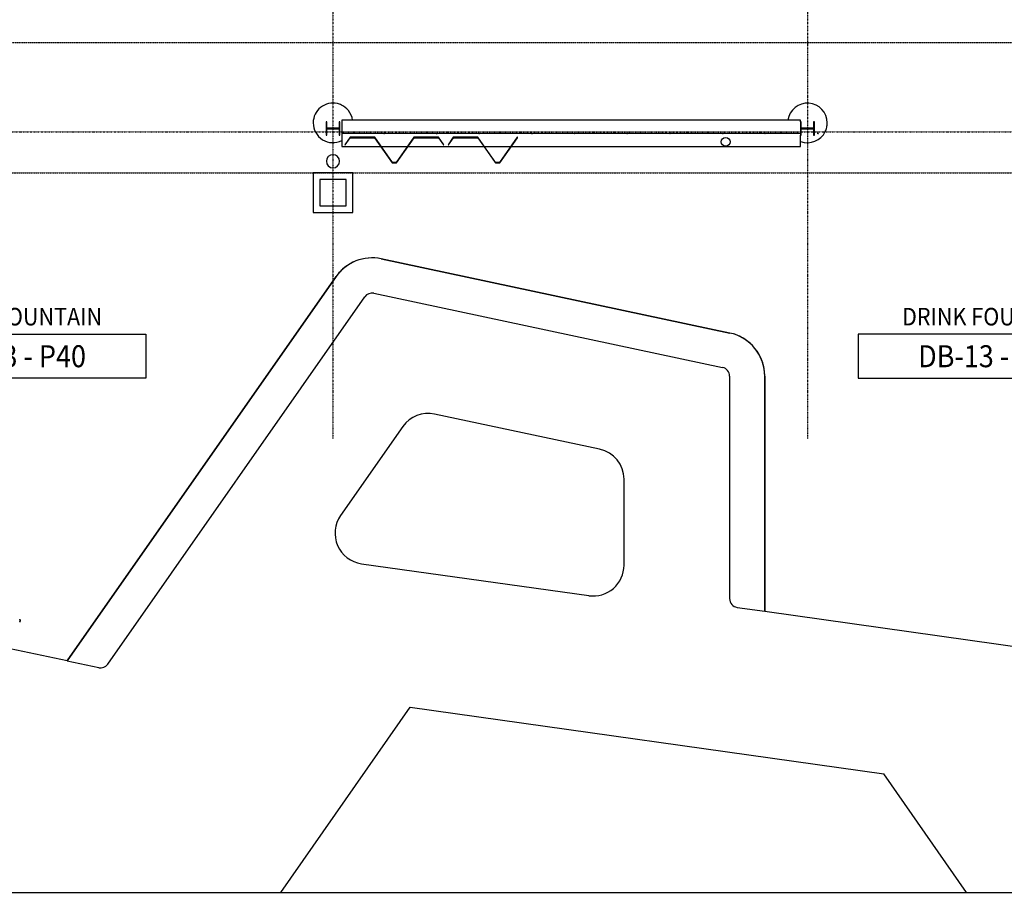
# Model space of a CAD drawing. Extents: x -5749 to 68158, y -19075 to 41374.
# Drawn here: x 45047 to 56242, y -8645 to 1276 of the extents above; entities that cross this region are included whole.
import ezdxf
from ezdxf.enums import TextEntityAlignment as Align

# ---------------------------------------------------------------- set-up
doc = ezdxf.new("R2010")
doc.units = 0
doc.linetypes.add('X-2237-GF$0$EDG-1DOT-2', pattern=[5, 2, -1.4, 0.2, -1.4])
doc.linetypes.add('X-2237-GF$0$EDG-DASH-3', pattern=[4.5, 3, -1.5])
for name, color, linetype in [('POW-CIRC', 6, 'CONTINUOUS'), ('SYM-050', 6, 'CONTINUOUS'), ('SYM-ATT', 2, 'CONTINUOUS'), ('SYM-TEXT', 7, 'CONTINUOUS'), ('X-2237-GF$0$A-DETL', 11, 'CONTINUOUS'), ('X-2237-GF$0$A-DETL-4', 11, 'CONTINUOUS'), ('X-2237-GF$0$A-FLOR', 11, 'CONTINUOUS'), ('X-2237-GF$0$A-GENM-7', 11, 'CONTINUOUS'), ('X-2237-GF$0$G-ANNO-DIMS-1', 11, 'CONTINUOUS'), ('X-2237-GF$0$L-HRDS', 11, 'CONTINUOUS'), ('X-2237-GF$0$M-EQPM-2', 11, 'CONTINUOUS'), ('X-2237-GF$0$P-SANR-FIXT-2', 11, 'CONTINUOUS'), ('X-2237-GF$0$S-COLS-8', 8, 'CONTINUOUS'), ('X-2237-GF$0$S-FNDN-1', 11, 'CONTINUOUS'), ('X-2237-GF$0$S-GRID-1', 133, 'X-2237-GF$0$EDG-1DOT-2'), ('X-2237-GF$0$STAY-OVER', 31, 'X-2237-GF$0$EDG-DASH-3'), ('X-XREF', 7, 'CONTINUOUS')]:
    doc.layers.add(name, color=color, linetype=linetype)
doc.styles.add('EDG', font='edg.shx', dxfattribs={"width": 0.9})

# ---------------------------------------------------------------- blocks, each defined once
blk = doc.blocks.new('X-2237-GF')
at = {"layer": 'X-2237-GF$0$A-DETL'}
blk.add_line((45585, -6014), (43210, -5509), dxfattribs=at)
at = {"layer": 'X-2237-GF$0$A-DETL-4'}
blk.add_line((53925, -16), (48708, -16), dxfattribs=at)
at = {"layer": 'X-2237-GF$0$A-FLOR'}
for p, q in [((53925, 134), (48708, 134)), ((48708, 134), (48708, -166)), ((53925, 116), (53925, 134)), ((53925, -166), (53925, -37)), ((48708, -166), (49150, -166)), ((49156, -166), (49456, -166)), ((49462, -166), (50325, -166)), ((50331, -166), (50630, -166)), ((50636, -166), (53925, -166)), ((48834, -464), (48384, -464)), ((48384, -464), (48384, -914)), ((48759, -539), (48459, -539)), ((48459, -539), (48459, -839)), ((48759, -839), (48759, -539)), ((48834, -914), (48834, -464)), ((48459, -839), (48759, -839)), ((48384, -914), (48834, -914)), ((49157, -1443), (53122, -2286)), ((45585, -6014), (48644, -1645)), ((53518, -2775), (53518, -5449)), ((53518, -5449), (56561, -5877)), ((48016, -8645), (49488, -6541)), ((49488, -6541), (54871, -7298)), ((55814, -8645), (54871, -7298)), ((38470, -8645), (55814, -8645)), ((55814, -8645), (58499, -8645))]:
    blk.add_line(p, q, dxfattribs=at)
for centre, start, end in [((49053, -1932), 78, 145), ((49053, -1932), 78, 145), ((53018, -2775), 69.3333, 78), ((53018, -2775), 0, 78), ((53018, -2775), 0, 69.3333)]:
    blk.add_arc(centre, 500, start, end, dxfattribs=at)
at = {"layer": 'X-2237-GF$0$A-GENM-7'}
for p, q in [((48803, -61), (48744, -145)), ((48748, -148), (48805, -66)), ((49083, -61), (48803, -61)), ((48805, -66), (49080, -66)), ((49080, -66), (49281, -353)), ((49284, -348), (49083, -61)), ((49529, -61), (49328, -348)), ((49331, -353), (49532, -66)), ((49809, -61), (49529, -61)), ((49532, -66), (49807, -66)), ((49807, -66), (49864, -148)), ((49868, -145), (49809, -61)), ((49977, -61), (49918, -145)), ((49922, -148), (49980, -66)), ((50257, -61), (49977, -61)), ((49980, -66), (50255, -66)), ((50255, -66), (50455, -353)), ((50458, -348), (50257, -61)), ((50703, -61), (50503, -348)), ((50505, -353), (50706, -66)), ((50707, -61), (50703, -61)), ((50706, -66), (50707, -66)), ((50707, -66), (50707, -61)), ((48744, -145), (48748, -148)), ((49864, -148), (49868, -145)), ((49918, -145), (49922, -148)), ((49281, -353), (49331, -353)), ((49328, -348), (49284, -348)), ((50455, -353), (50505, -353)), ((50503, -348), (50458, -348))]:
    blk.add_line(p, q, dxfattribs=at)
for centre, start, end in [((49188, -16), 0, 180), ((49188, -16), 180, 360), ((49788, -16), 0, 180), ((49788, -16), 180, 360), ((50272, -16), 0, 180), ((50272, -16), 180, 360), ((50872, -16), 0, 180), ((50872, -16), 180, 360), ((51355, -16), 0, 180), ((51355, -16), 180, 360), ((51955, -16), 0, 180), ((51955, -16), 180, 360), ((52439, -16), 0, 180), ((52439, -16), 180, 360), ((53039, -16), 0, 180), ((53039, -16), 180, 360), ((53523, -16), 0, 180), ((53523, -16), 180, 360), ((54123, -16), 0, 180), ((54123, -16), 180, 360)]:
    blk.add_arc(centre, 5, start, end, dxfattribs=at)
at = {"layer": 'X-2237-GF$0$G-ANNO-DIMS-1'}
blk.add_circle((53074, -113), 50, dxfattribs=at)
at = {"layer": 'X-2237-GF$0$L-HRDS'}
for p, q in [((53122, -2286), (49157, -1443)), ((49157, -1443), (53122, -2286)), ((48644, -1645), (45585, -6014)), ((45585, -6014), (48644, -1645)), ((46048, -6050), (48972, -1875)), ((49074, -1834), (53039, -2677)), ((53118, -2775), (53118, -5306)), ((53518, -5449), (53518, -2775)), ((53518, -2775), (53518, -5449)), ((51641, -3607), (49764, -3208)), ((49404, -3349), (48695, -4361)), ((51918, -4926), (51918, -3949)), ((48933, -4909), (51519, -5272)), ((53204, -5405), (53518, -5449)), ((45585, -6014), (45945, -6090))]:
    blk.add_line(p, q, dxfattribs=at)
for centre, radius, start, end in [((49053, -1932), 500, 78, 145), ((49053, -1932), 500, 94.75, 128.25), ((49053, -1932), 500, 78, 94.75), ((49053, -1932), 500, 128.25, 145), ((49053, -1932), 100, 78, 145), ((53018, -2775), 500, 0, 78), ((53018, -2775), 500, 69.3333, 78), ((53018, -2775), 500, 34.6667, 69.3333), ((53018, -2775), 500, 8.6667, 34.6667), ((53018, -2775), 100, 0, 78), ((53018, -2775), 500, 0, 8.6667), ((49691, -3550), 350, 78, 145), ((51568, -3949), 350, 0, 78), ((48982, -4562), 350, 145, 262), ((51568, -4926), 350, 262, 0), ((53218, -5306), 100, 180, 262), ((45966, -5993), 100, 258, 325)]:
    blk.add_arc(centre, radius, start, end, dxfattribs=at)
at = {"layer": 'X-2237-GF$0$M-EQPM-2'}
for p, q in [((45049, -5539), (45047, -5539)), ((45047, -5572), (45049, -5572)), ((45049, -5539), (45049, -5572)), ((45049, -5546), (45049, -5542)), ((45053, -5549), (45049, -5549)), ((45049, -5562), (45053, -5562)), ((45049, -5569), (45049, -5565)), ((45053, -5549), (45053, -5549)), ((45053, -5549), (45053, -5549)), ((45053, -5549), (45053, -5549)), ((45053, -5549), (45053, -5549)), ((45053, -5549), (45053, -5549)), ((45053, -5549), (45053, -5549)), ((45053, -5549), (45054, -5549)), ((45053, -5549), (45053, -5562)), ((45054, -5562), (45053, -5562)), ((45053, -5562), (45053, -5562)), ((45053, -5562), (45053, -5562)), ((45053, -5562), (45053, -5562)), ((45053, -5562), (45053, -5562)), ((45053, -5562), (45053, -5562)), ((45053, -5562), (45053, -5562)), ((45053, -5562), (45053, -5562)), ((45054, -5549), (45054, -5549)), ((45054, -5549), (45054, -5549)), ((45054, -5549), (45054, -5549)), ((45054, -5549), (45054, -5549)), ((45054, -5549), (45054, -5549)), ((45054, -5549), (45054, -5549)), ((45054, -5549), (45054, -5550)), ((45054, -5550), (45054, -5550)), ((45054, -5550), (45054, -5550)), ((45054, -5550), (45054, -5550)), ((45054, -5550), (45054, -5550)), ((45054, -5550), (45054, -5550)), ((45054, -5550), (45054, -5550)), ((45054, -5550), (45054, -5550)), ((45054, -5550), (45054, -5550)), ((45054, -5550), (45054, -5550)), ((45054, -5550), (45054, -5550)), ((45054, -5550), (45054, -5550)), ((45054, -5550), (45054, -5550)), ((45054, -5550), (45054, -5550)), ((45054, -5561), (45054, -5550)), ((45054, -5550), (45054, -5561)), ((45054, -5561), (45054, -5561)), ((45054, -5561), (45054, -5561)), ((45054, -5561), (45054, -5561)), ((45054, -5561), (45054, -5561)), ((45054, -5561), (45054, -5561)), ((45054, -5561), (45054, -5561)), ((45054, -5561), (45054, -5561)), ((45054, -5561), (45054, -5561)), ((45054, -5561), (45054, -5561)), ((45054, -5561), (45054, -5561)), ((45054, -5561), (45054, -5562)), ((45054, -5562), (45054, -5562)), ((45054, -5562), (45054, -5562)), ((45054, -5562), (45054, -5562)), ((45054, -5562), (45054, -5562)), ((45054, -5562), (45054, -5562)), ((45054, -5562), (45054, -5562)), ((45054, -5562), (45054, -5562)), ((45054, -5562), (45054, -5562))]:
    blk.add_line(p, q, dxfattribs=at)
at = {"layer": 'X-2237-GF$0$P-SANR-FIXT-2'}
for start, end in [(0, 180), (180, 0)]:
    blk.add_arc((48609, -334), 75, start, end, dxfattribs=at)
at = {"layer": 'X-2237-GF$0$S-COLS-8'}
for p, q in [((48530, 116), (48530, -37)), ((48539, 116), (48530, 116)), ((48539, 43), (48539, 116)), ((48688, 116), (48678, 116)), ((48678, 116), (48678, 43)), ((48688, -37), (48688, 116)), ((53925, 116), (53925, -37)), ((53934, 116), (53925, 116)), ((53934, 42), (53934, 116)), ((54083, 116), (54073, 116)), ((54073, 116), (54073, 42)), ((54083, -37), (54083, 116)), ((48678, 43), (48539, 43)), ((48539, -37), (48539, 36)), ((48539, 36), (48678, 36)), ((48678, 36), (48678, -37)), ((54073, 42), (53934, 42)), ((53934, -37), (53934, 36)), ((53934, 36), (54073, 36)), ((54073, 36), (54073, -37)), ((48530, -37), (48539, -37)), ((48678, -37), (48688, -37)), ((53925, -37), (53934, -37)), ((54073, -37), (54083, -37))]:
    blk.add_line(p, q, dxfattribs=at)
at = {"layer": 'X-2237-GF$0$S-FNDN-1'}
for centre, start, end in [((48609, 103), 128.5714, 180), ((48609, 103), 77.1429, 128.5714), ((48609, 103), 64.2857, 77.1429), ((48609, 103), 38.5714, 64.2857), ((48609, 103), 8.0542, 38.5714), ((54004, 103), 360, 171.9458), ((48609, 103), 180, 296.1668), ((54004, 103), 249.3208, 334.2857), ((54004, 103), 334.2857, 347.1429), ((54004, 103), 347.1429, 360)]:
    blk.add_arc(centre, 225, start, end, dxfattribs=at)
at = {"layer": 'X-2237-GF$0$S-GRID-1'}
for p, q in [((48609, 38562), (48609, -3491)), ((54004, 38562), (54004, -3491)), ((-2323, 0), (60835, 0))]:
    blk.add_line(p, q, dxfattribs=at)
at = {"layer": 'X-2237-GF$0$STAY-OVER'}
for p, q in [((18877, 1015), (59545, 1015)), ((19234, -464), (68158, -464))]:
    blk.add_line(p, q, dxfattribs=at)
blk = doc.blocks.new('REF-CIRC')
at = {"layer": 'SYM-050', "color": 0, "linetype": 'ByBlock'}
blk.add_lwpolyline([(-1500, 250), (1500, 250), (1500, -250), (-1500, -250)], close=True, dxfattribs=at)
at = {"layer": 'SYM-ATT', "linetype": 'ByBlock', "style": 'EDG', "width": 0.9}
for tag, height, p in [('EQUIP', 200, (0, 450)), ('CHAN', 250, (0, 0))]:
    blk.add_attdef(tag, text='', height=height, dxfattribs=at).set_placement(p, align=Align.MIDDLE_CENTER)
at = {"layer": 'SYM-ATT', "color": 255, "linetype": 'ByBlock', "style": 'EDG', "width": 0.9}
for tag, flags in [('TYPE', 3), ('RATING', 3), ('MOUNT', 3), ('NAME', 3), ('ID', 9)]:
    blk.add_attdef(tag, (0, 0), '', height=200, dxfattribs=dict(at, flags=flags))
at = {"layer": 'SYM-TEXT', "color": 255, "linetype": 'ByBlock', "style": 'EDG', "width": 0.9, "flags": 3}
blk.add_attdef('TEXT', (0, 0), '', height=200, dxfattribs=at)

msp = doc.modelspace()

# ---------------------------------------------------------------- block references
at = {"layer": 'POW-CIRC'}
msp.add_blockref('REF-CIRC', (44981, -2550), dxfattribs=at).add_auto_attribs({'CHAN': 'DB-13 - P40', 'EQUIP': 'DRINK FOUNTAIN'})
ref = msp.add_blockref('REF-CIRC', (56082, -2550), dxfattribs=dict(at, xscale=-1))
ref.add_attrib('CHAN', 'DB-13 - P40', dxfattribs={"layer": 'SYM-ATT', "linetype": 'ByBlock', "height": 250, "style": 'EDG', "width": 0.9}).set_placement((56082, -2550), align=Align.MIDDLE_CENTER)
ref.add_attrib('EQUIP', 'DRINK FOUNTAIN', dxfattribs={"layer": 'SYM-ATT', "linetype": 'ByBlock', "height": 200, "style": 'EDG', "width": 0.9}).set_placement((56082, -2100), align=Align.MIDDLE_CENTER)
at = {"layer": 'X-XREF'}
msp.add_blockref('X-2237-GF', (0, 0), dxfattribs=at)

doc.saveas('drawing.dxf')
